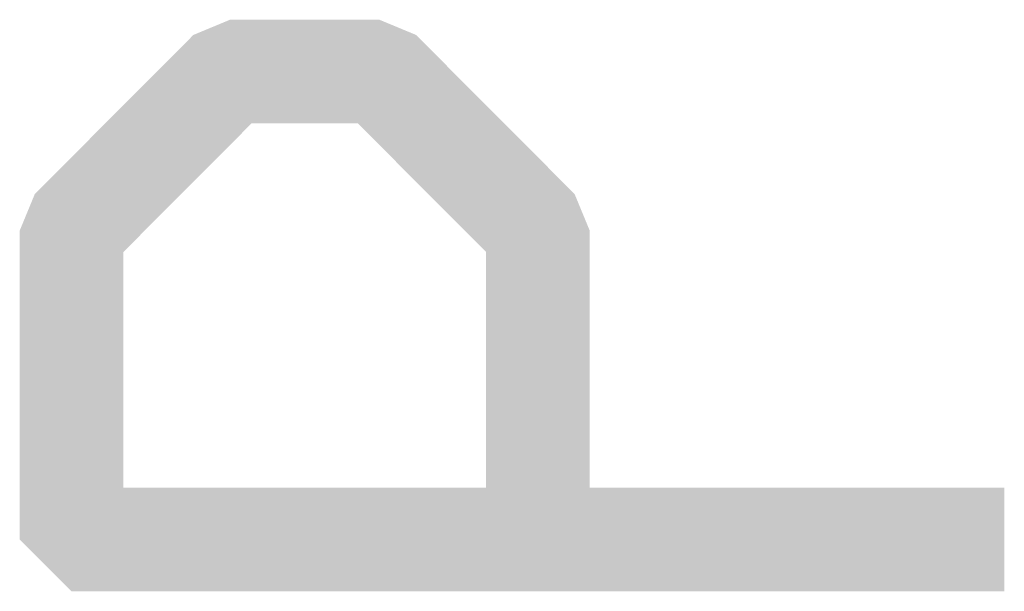
# Model space of a CAD drawing. Units: millimetres. Extents: x -1817 to 21, y -811 to 419.
# Drawn here: x -605 to -601, y -344 to -342 of the extents above; entities that cross this region are included whole.
import ezdxf

# ---------------------------------------------------------------- set-up
doc = ezdxf.new("R2010")
doc.units = ezdxf.units.MM
doc.header["$LTSCALE"] = 0.838525

msp = doc.modelspace()

# ---------------------------------------------------------------- linework, layer by layer
at = {"color": 7}
for points in [[(-604.06159, -342.11042), (-604.00258, -342.25259), (-603.94356, -342.06143), (-603.88455, -342.2036)], [(-603.94356, -342.06143), (-603.94356, -342.39476), (-603.46356, -342.06143), (-603.46356, -342.39476)], [(-603.34553, -342.11042), (-603.40455, -342.25259), (-603.46356, -342.06143), (-603.52258, -342.2036)], [(-604.57159, -342.62198), (-604.33553, -342.85732), (-604.06159, -342.11042), (-603.82553, -342.34577)], [(-603.34553, -342.11042), (-603.58159, -342.34577), (-602.83553, -342.62198), (-603.07159, -342.85732)], [(-604.62023, -342.73965), (-604.47788, -342.79849), (-604.57159, -342.62198), (-604.42924, -342.68082)], [(-602.7869, -342.73965), (-602.92924, -342.79849), (-602.83553, -342.62198), (-602.97788, -342.68082)], [(-604.62023, -343.73268), (-604.2869, -343.73268), (-604.62023, -342.73965), (-604.2869, -342.73965)], [(-602.7869, -342.73965), (-603.12023, -342.73965), (-602.7869, -343.73268), (-603.12023, -343.73268)], [(-601.45356, -343.89934), (-601.45356, -343.56601), (-604.45356, -343.89934), (-604.45356, -343.56601)], [(-604.62023, -343.73268), (-604.5369, -343.64934), (-604.45356, -343.89934), (-604.37023, -343.81601)]]:
    msp.add_solid(points, dxfattribs=at)

doc.saveas('drawing.dxf')
